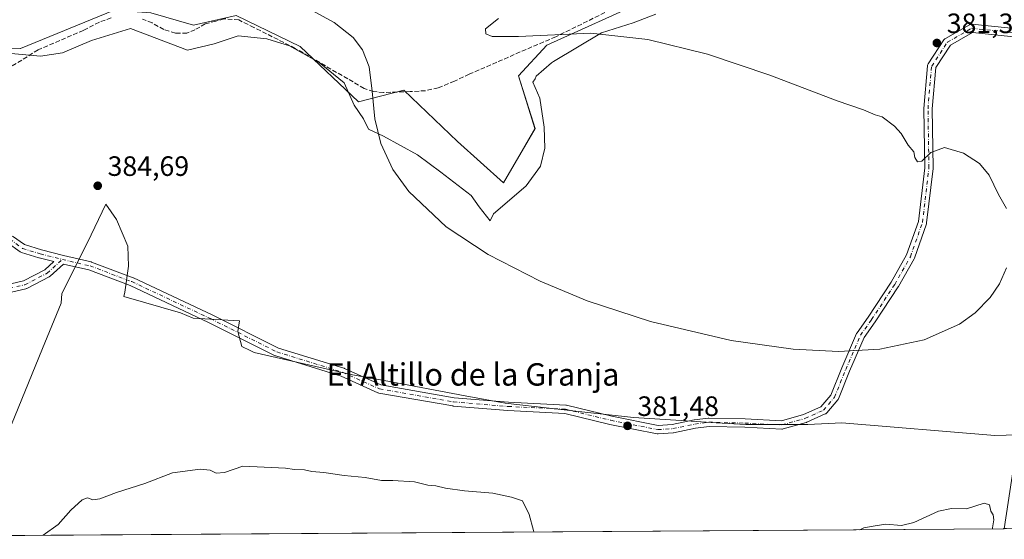
# Model space of a CAD drawing. Units: metres. Extents: x 547082 to 549668, y 4703156 to 4705477.
# Drawn here: x 548991 to 549343, y 4703158 to 4703344 of the extents above; entities that cross this region are included whole.
import ezdxf
from ezdxf.enums import TextEntityAlignment as Align

# ---------------------------------------------------------------- set-up
doc = ezdxf.new("R2010")
doc.units = ezdxf.units.M
doc.header["$MEASUREMENT"] = 0
doc.linetypes.add('DGN Style 3', pattern=[2.307223, 1.648017, -0.659207])
doc.linetypes.add('DGN Style 4', pattern=[2.638475, 1.318413, -0.659207, 0.001648, -0.659207])
for name, color, linetype, lineweight in [('Arbolado forestal CxS', 92, 'Continuous', 0), ('Camino Cxs', 7, 'Continuous', 0), ('Camino eje', 30, 'DGN Style 4', 13), ('Comarca CxS', 21, 'Continuous', 0), ('Comunidad Autónoma CxS', 142, 'Continuous', 0), ('Cultivos herbáceos CxS', 92, 'Continuous', 0), ('Curva de nivel normal', 30, 'Continuous', 0), ('Espacio natural protegido', 121, 'Continuous', 13), ('Espacio natural protegido CxS', 121, 'Continuous', 0), ('Municipio CxS', 4, 'Continuous', 0), ('Provincia CxS', 1, 'Continuous', 0), ('Punto de cota en terreno', 7, 'Continuous', 0), ('Rótulo de punto de cota en terreno', 7, 'Continuous', 0), ('Senda', 7, 'DGN Style 3', 0), ('Suelo desnudo CxS', 253, 'Continuous', 0), ('Texto cartográfico', 7, 'Continuous', 0)]:
    doc.layers.add(name, color=color, linetype=linetype, lineweight=lineweight)
doc.styles.add('Style-Arial', font='txt')

# ---------------------------------------------------------------- blocks, each defined once
blk = doc.blocks.new('*U8')
at = {"layer": 'Suelo desnudo CxS', "color": 253, "linetype": 'Continuous', "lineweight": 0}
blk.add_polyline3d([(549657.2, 4703163.96, 378.2968), (549594.7049, 4703163.5346, 384.766), (549630.8495, 4703171.7897, 386.484), (549656.7571, 4703177.7041, 387.7628), (549657.1022, 4703177.7829, 387.7753)], close=True, dxfattribs=at)
blk.add_3dface([(549543.7088, 4703163.1875, 381.1061), (549342.7482, 4703161.8198, 381.3737), (549346.1361, 4703184.5649, 380.5557), (549543.2467, 4703188.2147, 384.1272)], dxfattribs=at)
blk = doc.blocks.new('*U10')
at = {"layer": 'Cultivos herbáceos CxS', "color": 92, "linetype": 'Continuous', "lineweight": 0}
for points in [[(548978.4985, 4703334.0395, 381.885), (548990.8041, 4703333.5465, 382.1219), (548990.9375, 4703333.6011, 382.1202), (549024.4199, 4703347.3221, 380.9415), (549037.5649, 4703346.3379, 381.4904), (549052.8241, 4703341.9101, 381.3376), (549068.0831, 4703345.3541, 380.8135), (549090.9788, 4703334.2909, 380.6428), (549111.8011, 4703314.4957, 380.4445), (549127.9705, 4703318.6891, 379.7551), (549147.1433, 4703300.2829, 379.7081), (549163.6329, 4703285.5283, 379.4084), (549174.9147, 4703305.0223, 379.0552), (549169.0639, 4703323.7943, 379.6695), (549179.1425, 4703334.7867, 380.2973), (549215.073, 4703351.0973, 380.8892), (549219.1823, 4703352.2315, 380.8095), (549240.8001, 4703353.5831, 381.1095), (549257.0149, 4703367.1009, 381.4305), (549267.5562, 4703389.2449, 380.824), (549282.1281, 4703396.1471, 380.9168), (549301.3021, 4703405.3501, 380.7212), (549341.1833, 4703416.0867, 380.5968), (549427.8473, 4703408.4165, 380.7794)], [(549346.1361, 4703184.5649, 380.5557), (549342.7482, 4703161.8198, 381.3737), (548786.2633, 4703158.0322, 374.4244)]]:
    blk.add_polyline3d(points, dxfattribs=at)
blk = doc.blocks.new('5PATER')
at = {"layer": 'Arbolado forestal CxS', "linetype": 'Continuous', "lineweight": 0}
h = blk.add_hatch(color=51, dxfattribs=at)
edge = h.paths.add_edge_path()
edge.add_ellipse((0, 0), major_axis=(-0.11, -0.111), ratio=0.999422, start_angle=0, end_angle=360)

msp = doc.modelspace()

# ---------------------------------------------------------------- linework, layer by layer
at = {"layer": 'Camino Cxs', "color": 7, "linetype": 'Continuous', "lineweight": 0}
for points in [[(548988.07, 4703266.52, 382.16), (548992.36, 4703263.46, 382.74), (548998.37, 4703261.56, 382.93), (549006.24, 4703259.59, 383.02), (549006.24, 4703259.59, 383.02), (549006.25, 4703259.59, 383.02), (549006.26, 4703259.59, 383.02), (549016.16, 4703257.28, 383.78), (549016.34, 4703257.22, 383.8), (549031.23, 4703251.6, 383.96), (549031.34, 4703251.55, 383.96), (549059.45, 4703238.32, 383.15), (549059.49, 4703238.31, 383.15), (549083.19, 4703226.46, 382.38), (549106.55, 4703219.22, 382.09), (549106.62, 4703219.19, 382.09), (549106.73, 4703219.15, 382.09), (549119.78, 4703213.28, 381.88), (549145.99, 4703208.69, 381.82), (549165.41, 4703207.04, 381.75), (549185.89, 4703206.05, 381.69), (549186.08, 4703206.03, 381.69), (549186.17, 4703206.01, 381.69), (549202.34, 4703202.05, 381.71), (549218.99, 4703198.79, 381.65), (549223.98, 4703199.1, 381.58), (549231.81, 4703200.73, 381.32), (549231.86, 4703200.74, 381.31), (549231.92, 4703200.75, 381.31), (549236.88, 4703201.41, 381.2), (549237.08, 4703201.42, 381.2), (549237.12, 4703201.42, 381.2), (549250.02, 4703201.09, 381.08), (549250.05, 4703201.09, 381.08), (549263.04, 4703200.44, 381), (549270.96, 4703202.66, 380.86), (549277.17, 4703205.45, 380.77), (549280.76, 4703209.64, 380.6), (549284.63, 4703219.33, 380.26), (549284.65, 4703219.37, 380.26), (549289.94, 4703231.61, 379.96), (549290.02, 4703231.76, 379.96), (549290.09, 4703231.88, 379.96), (549294.05, 4703237.48, 379.93), (549302.27, 4703249.99, 379.91), (549307.81, 4703259.75, 379.9), (549312.01, 4703271.7, 379.98), (549314.29, 4703290.95, 380.16), (549313.96, 4703312.03, 380.68), (549313.97, 4703312.17, 380.68), (549315.29, 4703327.39, 381.23), (549315.33, 4703327.63, 381.24), (549315.41, 4703327.86, 381.25), (549315.53, 4703328.08, 381.26), (549321.15, 4703336.68, 381.79), (549321.29, 4703336.86, 381.8), (549321.46, 4703337.02, 381.82), (549321.66, 4703337.15, 381.83), (549330.26, 4703342.11, 382.33), (549330.47, 4703342.21, 382.34), (549330.69, 4703342.28, 382.35), (549330.92, 4703342.31, 382.36), (549331.16, 4703342.31, 382.37), (549351, 4703340.32, 382.68)], [(548988.07, 4703266.52, 382.16), (548992.36, 4703263.46, 382.74), (548998.37, 4703261.56, 382.93), (549006.24, 4703259.59, 383.02), (549006.24, 4703259.59, 383.02), (549006.25, 4703259.59, 383.02), (549006.26, 4703259.59, 383.02), (549016.16, 4703257.28, 383.78), (549016.34, 4703257.22, 383.8), (549031.23, 4703251.6, 383.96), (549031.34, 4703251.55, 383.96), (549059.45, 4703238.32, 383.15), (549059.49, 4703238.31, 383.15), (549083.19, 4703226.46, 382.38), (549106.55, 4703219.22, 382.09), (549106.62, 4703219.19, 382.09), (549106.73, 4703219.15, 382.09), (549119.78, 4703213.28, 381.88), (549145.99, 4703208.69, 381.82), (549165.41, 4703207.04, 381.75), (549185.89, 4703206.05, 381.69), (549186.08, 4703206.03, 381.69), (549186.17, 4703206.01, 381.69), (549202.34, 4703202.05, 381.71), (549218.99, 4703198.79, 381.65), (549223.98, 4703199.1, 381.58), (549231.81, 4703200.73, 381.32), (549231.86, 4703200.74, 381.31), (549231.92, 4703200.75, 381.31), (549236.88, 4703201.41, 381.2), (549237.08, 4703201.42, 381.2), (549237.12, 4703201.42, 381.2), (549250.02, 4703201.09, 381.08), (549250.05, 4703201.09, 381.08), (549263.04, 4703200.44, 381), (549270.96, 4703202.66, 380.86), (549277.17, 4703205.45, 380.77), (549280.76, 4703209.64, 380.6), (549284.63, 4703219.33, 380.26), (549284.65, 4703219.37, 380.26), (549289.94, 4703231.61, 379.96), (549290.02, 4703231.76, 379.96), (549290.09, 4703231.88, 379.96), (549294.05, 4703237.48, 379.93), (549302.27, 4703249.99, 379.91), (549307.81, 4703259.75, 379.9), (549312.01, 4703271.7, 379.98), (549314.29, 4703290.95, 380.16), (549313.96, 4703312.03, 380.68), (549313.97, 4703312.17, 380.68), (549315.29, 4703327.39, 381.23), (549315.33, 4703327.63, 381.24), (549315.41, 4703327.86, 381.25), (549315.53, 4703328.08, 381.26), (549321.15, 4703336.68, 381.79), (549321.29, 4703336.86, 381.8), (549321.46, 4703337.02, 381.82), (549321.66, 4703337.15, 381.83), (549330.26, 4703342.11, 382.33), (549330.47, 4703342.22, 382.34), (549330.69, 4703342.28, 382.35), (549330.92, 4703342.31, 382.36), (549331.16, 4703342.31, 382.37), (549351, 4703340.32, 382.68)], [(549350.67, 4703337.34, 382.5), (549331.34, 4703339.27, 382.15), (549323.47, 4703334.73, 381.7), (549318.25, 4703326.75, 381.22), (549316.96, 4703311.99, 380.68), (549317.29, 4703290.89, 380.14), (549317.28, 4703290.7, 380.13), (549314.97, 4703271.19, 379.97), (549314.95, 4703271.1, 379.97), (549314.89, 4703270.86, 379.97), (549310.59, 4703258.62, 379.93), (549310.48, 4703258.39, 379.93), (549304.86, 4703248.46, 379.98), (549304.81, 4703248.38, 379.98), (549296.54, 4703235.81, 379.95), (549296.51, 4703235.77, 379.95), (549292.63, 4703230.27, 379.98), (549287.41, 4703218.2, 380.24), (549283.45, 4703208.3, 380.6), (549283.36, 4703208.1, 380.61), (549283.2, 4703207.88, 380.61), (549279.23, 4703203.25, 380.8), (549279.07, 4703203.09, 380.81), (549278.9, 4703202.96, 380.82), (549278.7, 4703202.86, 380.82), (549272.09, 4703199.88, 380.91), (549271.99, 4703199.84, 380.91), (549271.88, 4703199.8, 380.91), (549263.61, 4703197.49, 381.06), (549263.37, 4703197.44, 381.07), (549263.13, 4703197.43, 381.07), (549249.92, 4703198.09, 381.16), (549237.16, 4703198.42, 381.3), (549232.37, 4703197.78, 381.38), (549224.49, 4703196.14, 381.52), (549224.44, 4703196.13, 381.52), (549224.27, 4703196.11, 381.52), (549218.98, 4703195.78, 381.55), (549218.89, 4703195.78, 381.55), (549218.61, 4703195.8, 381.55), (549201.73, 4703199.11, 381.66), (549201.66, 4703199.13, 381.66), (549185.6, 4703203.06, 381.73), (549165.24, 4703204.05, 381.61), (549165.18, 4703204.05, 381.61), (549145.67, 4703205.71, 381.66), (549145.54, 4703205.72, 381.66), (549119.08, 4703210.35, 381.74), (549118.83, 4703210.42, 381.74), (549118.72, 4703210.46, 381.75), (549105.58, 4703216.38, 381.95), (549082.18, 4703223.63, 382.2), (549082.11, 4703223.65, 382.2), (549081.96, 4703223.72, 382.21), (549058.16, 4703235.62, 383.07), (549030.12, 4703248.81, 383.88), (549015.38, 4703254.38, 383.62), (549006.32, 4703256.49, 382.86), (549001.47, 4703252.11, 382.32), (549001.32, 4703251.99, 382.3), (549001.15, 4703251.89, 382.29), (548993.22, 4703247.77, 381.69), (548993.04, 4703247.69, 381.68), (548992.86, 4703247.64, 381.66), (548981.91, 4703245.1, 380.87)], [(549350.67, 4703337.34, 382.5), (549331.34, 4703339.27, 382.15), (549323.47, 4703334.73, 381.7), (549318.25, 4703326.75, 381.22), (549316.96, 4703311.99, 380.68), (549317.29, 4703290.89, 380.14), (549317.28, 4703290.7, 380.13), (549314.97, 4703271.19, 379.97), (549314.95, 4703271.1, 379.97), (549314.89, 4703270.86, 379.97), (549310.59, 4703258.62, 379.93), (549310.48, 4703258.39, 379.93), (549304.86, 4703248.46, 379.98), (549304.81, 4703248.38, 379.98), (549296.54, 4703235.81, 379.95), (549296.51, 4703235.77, 379.95), (549292.63, 4703230.27, 379.98), (549287.41, 4703218.2, 380.24), (549283.45, 4703208.3, 380.6), (549283.36, 4703208.1, 380.61), (549283.2, 4703207.88, 380.61), (549279.23, 4703203.25, 380.8), (549279.07, 4703203.09, 380.81), (549278.9, 4703202.96, 380.82), (549278.7, 4703202.86, 380.82), (549272.09, 4703199.88, 380.91), (549271.99, 4703199.84, 380.91), (549271.88, 4703199.8, 380.91), (549263.61, 4703197.49, 381.06), (549263.37, 4703197.44, 381.07), (549263.13, 4703197.43, 381.07), (549249.92, 4703198.09, 381.16), (549237.16, 4703198.42, 381.3), (549232.37, 4703197.78, 381.38), (549224.49, 4703196.14, 381.52), (549224.44, 4703196.13, 381.52), (549224.27, 4703196.11, 381.52), (549218.98, 4703195.78, 381.55), (549218.89, 4703195.78, 381.55), (549218.61, 4703195.8, 381.55), (549201.73, 4703199.11, 381.66), (549201.66, 4703199.13, 381.66), (549185.6, 4703203.06, 381.73), (549165.24, 4703204.05, 381.61), (549165.18, 4703204.05, 381.61), (549145.67, 4703205.71, 381.66), (549145.54, 4703205.72, 381.66), (549119.08, 4703210.35, 381.74), (549118.83, 4703210.42, 381.74), (549118.72, 4703210.46, 381.75), (549105.58, 4703216.38, 381.95), (549082.18, 4703223.63, 382.2), (549082.11, 4703223.65, 382.2), (549081.96, 4703223.72, 382.21), (549058.16, 4703235.62, 383.07), (549030.12, 4703248.81, 383.88), (549015.38, 4703254.38, 383.62), (549006.32, 4703256.49, 382.86), (549001.47, 4703252.11, 382.32), (549001.32, 4703251.99, 382.3), (549001.15, 4703251.89, 382.29), (548993.22, 4703247.77, 381.69), (548993.04, 4703247.69, 381.68), (548992.86, 4703247.64, 381.66), (548981.91, 4703245.1, 380.87)], [(548974.45, 4703247.02, 380.41), (548981.29, 4703248.03, 380.86), (548992, 4703250.52, 381.75), (548999.6, 4703254.47, 382.32), (549002.8, 4703257.36, 382.63), (548997.6, 4703258.66, 382.55), (548997.51, 4703258.69, 382.55), (548991.23, 4703260.67, 382.52), (548991.01, 4703260.76, 382.51), (548990.81, 4703260.88, 382.5), (548986.18, 4703264.19, 381.99), (548986.08, 4703264.26, 381.97), (548985.9, 4703264.44, 381.94), (548982.26, 4703268.74, 381.29), (548982.11, 4703268.96, 381.27), (548982.08, 4703269.02, 381.27), (548979.52, 4703273.96, 381.11)], [(548981.29, 4703248.03, 380.86), (548992, 4703250.52, 381.75), (548999.6, 4703254.47, 382.32), (549002.8, 4703257.36, 382.63), (548997.6, 4703258.66, 382.55), (548997.51, 4703258.69, 382.55), (548991.23, 4703260.67, 382.52), (548991.01, 4703260.76, 382.51), (548990.81, 4703260.88, 382.5), (548986.18, 4703264.19, 381.99)]]:
    msp.add_polyline3d(points, dxfattribs=at)
at = {"layer": 'Camino eje', "color": 30, "linetype": 'DGN Style 4', "lineweight": 13}
for points in [[(549005.9, 4703258.13, 382.89), (549015.82, 4703255.82, 383.7), (549030.7, 4703250.2, 383.92), (549058.82, 4703236.97, 383.12), (549082.63, 4703225.06, 382.29), (549106.11, 4703217.78, 382.02), (549119.34, 4703211.83, 381.81), (549145.8, 4703207.2, 381.75), (549165.31, 4703205.55, 381.68), (549185.82, 4703204.55, 381.71), (549202.02, 4703200.59, 381.69), (549218.89, 4703197.28, 381.58), (549224.18, 4703197.61, 381.55), (549232.12, 4703199.26, 381.35), (549237.08, 4703199.92, 381.25), (549249.98, 4703199.59, 381.12), (549263.21, 4703198.93, 381.03), (549271.47, 4703201.25, 380.89), (549278.09, 4703204.22, 380.8), (549282.06, 4703208.85, 380.61), (549286.03, 4703218.78, 380.25), (549291.32, 4703231.01, 379.97), (549295.29, 4703236.64, 379.94), (549303.56, 4703249.2, 379.94), (549309.18, 4703259.12, 379.91), (549313.48, 4703271.36, 379.98), (549315.79, 4703290.88, 380.15), (549315.46, 4703312.04, 380.68), (549316.78, 4703327.26, 381.24), (549322.41, 4703335.85, 381.75), (549331.01, 4703340.82, 382.25), (549350.85, 4703338.83, 382.59)], [(548978.65, 4703278.9, 381.16), (548983.41, 4703269.71, 381.42), (548987.05, 4703265.41, 382.04), (548991.68, 4703262.1, 382.6), (548997.96, 4703260.12, 382.74), (549005.9, 4703258.13, 382.89)], [(548972.43, 4703245.2, 380.32), (548981.57, 4703246.56, 380.84), (548992.52, 4703249.1, 381.71), (549000.46, 4703253.22, 382.3), (549005.9, 4703258.13, 382.89)]]:
    msp.add_polyline3d(points, dxfattribs=at)
at = {"layer": 'Comarca CxS', "color": 21, "linetype": 'Continuous', "lineweight": 0, "flags": 128}
msp.add_lwpolyline([(549648.33, 4704417.18), (549650.73, 4704077.66), (549651.01, 4704038.57), (549651.07, 4704029.51), (549656.11, 4703317.83), (549656.34, 4703284.97), (549657.2, 4703163.96), (548974.8, 4703159.32)], dxfattribs=at)
at = {"layer": 'Comunidad Autónoma CxS', "color": 142, "linetype": 'Continuous', "lineweight": 0, "flags": 128}
msp.add_lwpolyline([(549648.33, 4704417.18), (549650.73, 4704077.66), (549651.01, 4704038.57), (549651.07, 4704029.51), (549656.11, 4703317.83), (549656.34, 4703284.97), (549657.2, 4703163.96), (548974.8, 4703159.32)], dxfattribs=at)
at = {"layer": 'Cultivos herbáceos CxS', "color": 92, "linetype": 'Continuous', "lineweight": 0, "extrusion": (-0.011277, -7.67539e-05, 0.999936), "elevation": -6174.78, "flags": 128}
msp.add_lwpolyline([(549312.12, 4703161.36), (548918.11, 4703158.68)], dxfattribs=at)
at = {"layer": 'Cultivos herbáceos CxS', "color": 92, "linetype": 'Continuous', "lineweight": 0}
msp.add_polyline3d([(548978.5, 4703334.04, 381.88), (548990.8, 4703333.55, 382.12), (548990.94, 4703333.6, 382.12), (549024.42, 4703347.32, 380.94), (549037.56, 4703346.34, 381.49), (549052.82, 4703341.91, 381.34), (549068.08, 4703345.35, 380.81), (549090.98, 4703334.29, 380.64), (549111.8, 4703314.5, 380.44), (549127.97, 4703318.69, 379.76), (549147.14, 4703300.28, 379.71), (549163.63, 4703285.53, 379.41), (549174.91, 4703305.02, 379.06), (549169.06, 4703323.79, 379.67), (549179.14, 4703334.79, 380.3), (549215.07, 4703351.1, 380.89), (549219.18, 4703352.23, 380.81), (549240.8, 4703353.58, 381.11), (549257.01, 4703367.1, 381.43), (549267.56, 4703389.24, 380.82), (549282.13, 4703396.15, 380.92), (549301.3, 4703405.35, 380.72), (549341.18, 4703416.09, 380.6), (549427.85, 4703408.42, 380.78)], dxfattribs=at)
at = {"layer": 'Curva de nivel normal', "color": 30, "linetype": 'Continuous', "lineweight": 0, "elevation": 380, "flags": 128}
for points in [[(549343.49, 4703255.18), (549341.02, 4703249.4), (549337.74, 4703244.5), (549332.34, 4703239.01), (549326.76, 4703235.04), (549314.06, 4703229.4), (549298.21, 4703226.1), (549283.49, 4703225.27), (549267.19, 4703226.03), (549245.09, 4703229.1), (549216.19, 4703235.93), (549193.56, 4703243.39), (549176.72, 4703250.33), (549158.21, 4703259.85), (549143.2, 4703269.86), (549129.76, 4703282.44), (549124.11, 4703290.28), (549119.76, 4703299.63), (549117.67, 4703308.38), (549116.69, 4703318.32), (549115.59, 4703327.02), (549113.27, 4703333.08), (549109.85, 4703337.49), (549103.07, 4703342.87), (549065.4, 4703363.53)], [(549161.8, 4703344.35), (549157.22, 4703340.64), (549157.31, 4703338.8), (549159.65, 4703337.93), (549168.96, 4703337.87), (549194.83, 4703339.09), (549215.24, 4703336.81), (549236.58, 4703331.51), (549258.92, 4703324.04), (549282.92, 4703314.82), (549292.44, 4703311.69), (549296.52, 4703309.87), (549299.02, 4703309.12), (549303.52, 4703305.83), (549305.82, 4703303.13), (549308.38, 4703299.03), (549310.35, 4703296.66), (549310.78, 4703294.59), (549311.75, 4703293), (549313.21, 4703293.24), (549316.52, 4703296.42), (549321.3, 4703298.19), (549328.1, 4703296.12), (549333.85, 4703292.5), (549337.3, 4703288.28), (549340.72, 4703281.37), (549343.52, 4703276.32)], [(548999.05, 4703159.48), (549004.42, 4703163.33), (549008.95, 4703168.43), (549013, 4703172.16), (549014.91, 4703172.89), (549016.78, 4703172.12), (549019.34, 4703172.46), (549025.2, 4703174.81), (549035.36, 4703178.04), (549045.28, 4703181.76), (549055.11, 4703183.17), (549058.78, 4703182.8), (549060.86, 4703181.7), (549063.82, 4703181.92), (549070.44, 4703184.18), (549085.74, 4703183.48), (549088.94, 4703182.97), (549092.45, 4703182.86), (549095.11, 4703182.27), (549099.42, 4703181.96), (549106.62, 4703180.86), (549114.17, 4703180.15), (549120.05, 4703179.1), (549124.11, 4703179.05), (549131.78, 4703178.55), (549136.55, 4703177.41), (549139.44, 4703177.14), (549142.89, 4703176.29), (549149.7, 4703175.34), (549159.78, 4703174.51), (549166.45, 4703173.09), (549170.48, 4703171.79), (549172.83, 4703166.89), (549174.35, 4703161.13), (549174.51, 4703160.67)], [(549291.04, 4703161.47), (549292.54, 4703162.19), (549296.54, 4703162.86), (549300.41, 4703163.4), (549305.93, 4703162.98), (549310.44, 4703164.03), (549319.2, 4703168.12), (549323.82, 4703169.09), (549329.2, 4703168.95), (549335.57, 4703170.95), (549337.49, 4703170.42), (549337.95, 4703168.14), (549338.74, 4703166.73), (549338.98, 4703164.95), (549338.58, 4703162.16), (549338.47, 4703161.79)]]:
    msp.add_lwpolyline(points, dxfattribs=at)
at = {"layer": 'Espacio natural protegido', "color": 121, "linetype": 'Continuous', "lineweight": 13, "flags": 128}
for points in [[(549218.18, 4703345.9), (549209.98, 4703342.8), (549198.68, 4703339.2), (549181.58, 4703328.9), (549180.78, 4703328.5), (549175.28, 4703323.7), (549174.98, 4703322.8), (549174.08, 4703321.5), (549176.68, 4703315.8), (549178.18, 4703305.5), (549178.38, 4703298), (549176.88, 4703291.5), (549171.78, 4703284.5), (549167.48, 4703280.8), (549160.08, 4703274.5), (549158.88, 4703271.9), (549154.98, 4703277), (549152.08, 4703281), (549141.28, 4703289.4), (549132.88, 4703295.5), (549120.68, 4703302.2), (549115.38, 4703304.7), (549113.58, 4703308.4), (549110.28, 4703313.3), (549106.68, 4703321.3), (549097.78, 4703328.6), (549087.08, 4703334.5), (549078.98, 4703337), (549068.78, 4703338.1), (549060.18, 4703335.3), (549050.68, 4703333), (549030.28, 4703340.8), (549016.28, 4703336.5), (549005.88, 4703332.1), (548998.08, 4703330.9), (548987.58, 4703331.8)], [(549550.62, 4703201.31), (549339.37, 4703195.14), (549284.65, 4703199.73), (549272.45, 4703199.04), (549265.33, 4703199.05), (549253, 4703199.07), (549250.34, 4703199.08), (549239.75, 4703199.74), (549227.19, 4703200.52), (549210.17, 4703201.58), (549191.68, 4703203.65), (549181.11, 4703204.83), (549164.28, 4703206.72), (549149.9, 4703209.4), (549120.94, 4703214.8), (549109.59, 4703216.91), (549074.49, 4703224.9), (549073, 4703225.62), (549070.03, 4703227.04), (549068.61, 4703232.38), (549069.29, 4703236.2), (549052.7, 4703237.14), (549048.12, 4703239.03), (549027.81, 4703244.83), (549028.27, 4703246.45), (549029.5, 4703255.74), (549029.34, 4703262.86), (549025.23, 4703272.38), (549021.46, 4703277.95), (549014.85, 4703264.19), (549005.64, 4703245.92), (549005.41, 4703242.54), (548998.74, 4703226.23), (548986.42, 4703195.91)], [(549550.62, 4703201.31), (549339.37, 4703195.14), (549284.65, 4703199.73), (549272.45, 4703199.04), (549265.33, 4703199.05), (549253, 4703199.07), (549250.34, 4703199.08), (549239.75, 4703199.74), (549227.19, 4703200.52), (549210.17, 4703201.58), (549191.68, 4703203.65), (549181.11, 4703204.83), (549164.28, 4703206.72), (549149.9, 4703209.4), (549120.94, 4703214.8), (549109.59, 4703216.91), (549074.49, 4703224.9), (549073, 4703225.62), (549070.03, 4703227.04), (549068.61, 4703232.38), (549069.29, 4703236.2), (549052.7, 4703237.14), (549048.12, 4703239.03), (549027.81, 4703244.83), (549028.27, 4703246.45), (549029.5, 4703255.74), (549029.34, 4703262.86), (549025.23, 4703272.38), (549021.46, 4703277.95), (549014.85, 4703264.19), (549005.64, 4703245.92), (549005.41, 4703242.54), (548998.74, 4703226.23), (548986.42, 4703195.91)]]:
    msp.add_lwpolyline(points, dxfattribs=at)
at = {"layer": 'Espacio natural protegido CxS', "color": 121, "linetype": 'Continuous', "lineweight": 0, "flags": 128}
for points in [[(549218.18, 4703345.9), (549209.98, 4703342.8), (549198.68, 4703339.2), (549181.58, 4703328.9), (549180.78, 4703328.5), (549175.28, 4703323.7), (549174.98, 4703322.8), (549174.08, 4703321.5), (549176.68, 4703315.8), (549178.18, 4703305.5), (549178.38, 4703298), (549176.88, 4703291.5), (549171.78, 4703284.5), (549167.48, 4703280.8), (549160.08, 4703274.5), (549158.88, 4703271.9), (549154.98, 4703277), (549152.08, 4703281), (549141.28, 4703289.4), (549132.88, 4703295.5), (549120.68, 4703302.2), (549115.38, 4703304.7), (549113.58, 4703308.4), (549110.28, 4703313.3), (549106.68, 4703321.3), (549097.78, 4703328.6), (549087.08, 4703334.5), (549078.98, 4703337), (549068.78, 4703338.1), (549060.18, 4703335.3), (549050.68, 4703333), (549030.28, 4703340.8), (549016.28, 4703336.5), (549005.88, 4703332.1), (548998.08, 4703330.9), (548987.58, 4703331.8)], [(549550.62, 4703201.31), (549339.37, 4703195.14), (549284.65, 4703199.73), (549272.45, 4703199.04), (549265.33, 4703199.05), (549253, 4703199.07), (549250.34, 4703199.08), (549239.75, 4703199.74), (549227.19, 4703200.52), (549210.17, 4703201.58), (549191.68, 4703203.65), (549181.11, 4703204.83), (549164.28, 4703206.72), (549149.9, 4703209.4), (549120.94, 4703214.8), (549109.59, 4703216.91), (549074.49, 4703224.9), (549073, 4703225.62), (549070.03, 4703227.04), (549068.61, 4703232.38), (549069.29, 4703236.2), (549052.7, 4703237.14), (549048.12, 4703239.03), (549027.81, 4703244.83), (549028.27, 4703246.45), (549029.5, 4703255.74), (549029.34, 4703262.86), (549025.23, 4703272.38), (549021.46, 4703277.95), (549014.85, 4703264.19), (549005.64, 4703245.92), (549005.41, 4703242.54), (548998.74, 4703226.23), (548986.42, 4703195.91)], [(549550.62, 4703201.31), (549339.37, 4703195.14), (549284.65, 4703199.73), (549272.45, 4703199.04), (549265.33, 4703199.05), (549253, 4703199.07), (549250.34, 4703199.08), (549239.75, 4703199.74), (549227.19, 4703200.52), (549210.17, 4703201.58), (549191.68, 4703203.65), (549181.11, 4703204.83), (549164.28, 4703206.72), (549149.9, 4703209.4), (549120.94, 4703214.8), (549109.59, 4703216.91), (549074.49, 4703224.9), (549073, 4703225.62), (549070.03, 4703227.04), (549068.61, 4703232.38), (549069.29, 4703236.2), (549052.7, 4703237.14), (549048.12, 4703239.03), (549027.81, 4703244.83), (549028.27, 4703246.45), (549029.5, 4703255.74), (549029.34, 4703262.86), (549025.23, 4703272.38), (549021.46, 4703277.95), (549014.85, 4703264.19), (549005.64, 4703245.92), (549005.41, 4703242.54), (548998.74, 4703226.23), (548986.42, 4703195.91)]]:
    msp.add_lwpolyline(points, dxfattribs=at)
at = {"layer": 'Municipio CxS', "color": 4, "linetype": 'Continuous', "lineweight": 0, "flags": 128}
msp.add_lwpolyline([(549648.33, 4704417.18), (549650.73, 4704077.66), (549651.01, 4704038.57), (549651.07, 4704029.51), (549656.11, 4703317.83), (549656.34, 4703284.97), (549657.2, 4703163.96), (548974.8, 4703159.32)], dxfattribs=at)
at = {"layer": 'Provincia CxS', "color": 1, "linetype": 'Continuous', "lineweight": 0, "flags": 128}
msp.add_lwpolyline([(549648.33, 4704417.18), (549650.73, 4704077.66), (549651.01, 4704038.57), (549651.07, 4704029.51), (549656.11, 4703317.83), (549656.34, 4703284.97), (549657.2, 4703163.96), (548974.8, 4703159.32)], dxfattribs=at)
at = {"layer": 'Senda', "color": 7, "linetype": 'DGN Style 3', "lineweight": 0}
for points in [[(549199.88, 4703346.43, 381.12), (549182.32, 4703337.76, 380.44), (549169.62, 4703332.36, 380.97), (549161.26, 4703328.65, 380.74), (549151.41, 4703324.42, 380.98), (549146.12, 4703321.88, 381.42), (549140.3, 4703319.55, 381.37), (549135.75, 4703318.49, 381.64), (549130.25, 4703318.18, 382.13), (549120.72, 4703317.86, 382.43), (549117.12, 4703318.18, 382.83), (549113.84, 4703319.34, 383.11), (549107.92, 4703322.73, 382.29), (549089.18, 4703333.63, 381.27), (549074.37, 4703341.14, 381.37), (549068.97, 4703343.79, 381.15), (549063.78, 4703344.21, 381.2), (549060.71, 4703343.37, 381.42), (549057.01, 4703342.41, 381.72), (549053.31, 4703340.3, 381.81), (549050.45, 4703339.13, 381.95), (549046.32, 4703339.03, 382.09), (549042.19, 4703340.4, 382.2), (549037.96, 4703342.73, 382.34), (549034.57, 4703344.11, 382.77)], [(549023.35, 4703344.53, 382.06), (549019.12, 4703343.05, 382.22), (549013.41, 4703340.08, 382.44), (548997.21, 4703333.1, 382.63), (548980.76, 4703322.86, 382.15)]]:
    msp.add_polyline3d(points, dxfattribs=at)
at = {"layer": 'Suelo desnudo CxS', "color": 253, "linetype": 'Continuous', "lineweight": 0, "extrusion": (-0.56503, -0.0039, 0.825061), "elevation": -328422.63, "flags": 128}
msp.add_lwpolyline([(-4699258.19, 480230.03), (-4699258.19, 480228.85)], dxfattribs=at)
at = {"layer": 'Suelo desnudo CxS', "color": 253, "linetype": 'Continuous', "lineweight": 0}
for points in [[(549427.85, 4703408.42, 380.78), (549341.18, 4703416.09, 380.6), (549301.3, 4703405.35, 380.72), (549282.13, 4703396.15, 380.92), (549267.56, 4703389.24, 380.82), (549257.01, 4703367.1, 381.43), (549240.8, 4703353.58, 381.11), (549219.18, 4703352.23, 380.81), (549215.07, 4703351.1, 380.89), (549179.14, 4703334.79, 380.3), (549169.06, 4703323.79, 379.67), (549174.91, 4703305.02, 379.06), (549163.63, 4703285.53, 379.41), (549147.14, 4703300.28, 379.71), (549127.97, 4703318.69, 379.76), (549111.8, 4703314.5, 380.44), (549090.98, 4703334.29, 380.64), (549068.08, 4703345.35, 380.81), (549052.82, 4703341.91, 381.34), (549037.56, 4703346.34, 381.49), (549024.42, 4703347.32, 380.94), (548990.94, 4703333.6, 382.12), (548990.8, 4703333.55, 382.12), (548978.5, 4703334.04, 381.88)], [(548978.5, 4703334.04, 381.88), (548990.8, 4703333.55, 382.12), (548990.94, 4703333.6, 382.12), (549024.42, 4703347.32, 380.94), (549037.56, 4703346.34, 381.49), (549052.82, 4703341.91, 381.34), (549068.08, 4703345.35, 380.81), (549090.98, 4703334.29, 380.64), (549111.8, 4703314.5, 380.44), (549127.97, 4703318.69, 379.76), (549147.14, 4703300.28, 379.71), (549163.63, 4703285.53, 379.41), (549174.91, 4703305.02, 379.06), (549169.06, 4703323.79, 379.67), (549179.14, 4703334.79, 380.3), (549215.07, 4703351.1, 380.89), (549219.18, 4703352.23, 380.81), (549240.8, 4703353.58, 381.11), (549257.01, 4703367.1, 381.43), (549267.56, 4703389.24, 380.82), (549282.13, 4703396.15, 380.92), (549301.3, 4703405.35, 380.72), (549341.18, 4703416.09, 380.6), (549427.85, 4703408.42, 380.78)]]:
    msp.add_polyline3d(points, dxfattribs=at)

# ---------------------------------------------------------------- block references
at = {"layer": 'Cultivos herbáceos CxS', "color": 92, "linetype": 'Continuous', "lineweight": 0}
msp.add_blockref('*U10', (0, 0), dxfattribs=at)
at = {"layer": 'Punto de cota en terreno', "color": 7, "linetype": 'Continuous', "lineweight": 0, "xscale": 10, "yscale": 10, "zscale": 10}
for p in [(549318.63, 4703335.56, 381.37), (549018.53, 4703284.49, 384.69), (549208.01, 4703198.62, 381.48)]:
    msp.add_blockref('5PATER', p, dxfattribs=at)
at = {"layer": 'Suelo desnudo CxS', "color": 253, "linetype": 'Continuous', "lineweight": 0}
msp.add_blockref('*U8', (0, 0), dxfattribs=at)

# ---------------------------------------------------------------- texts
at = {"layer": 'Rótulo de punto de cota en terreno', "color": 7, "linetype": 'Continuous', "lineweight": 0, "style": 'Style-Arial'}
for s, p in [('381,37', (549322.16, 4703339.09)), ('384,69', (549022.06, 4703288.02)), ('381,48', (549211.54, 4703202.15))]:
    msp.add_text(s, height=7, dxfattribs=at).set_placement(p)
at = {"layer": 'Texto cartográfico', "color": 7, "linetype": 'Continuous', "lineweight": 0, "style": 'Style-Arial'}
msp.add_text('El Altillo de la Granja', height=8, dxfattribs=at).set_placement((549152.74, 4703217.01), align=Align.MIDDLE_CENTER)

doc.saveas('drawing.dxf')
